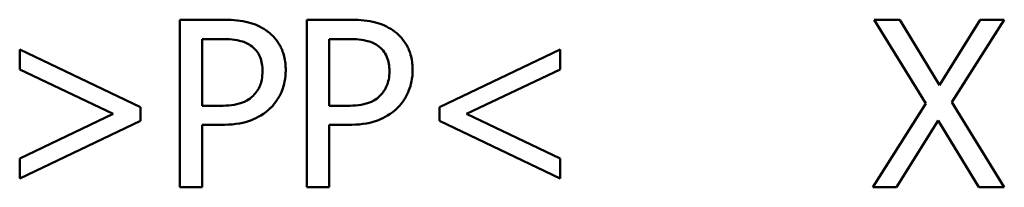
# Paper-space layout 'DF_1' of a CAD drawing. Units: millimetres. Extents: x 0 to 2100, y 0 to 4005.
# Drawn here: x 871 to 892, y 1458 to 1462 of the extents above; entities that cross this region are included whole.
import ezdxf

# ---------------------------------------------------------------- set-up
doc = ezdxf.new("R2010")
doc.units = ezdxf.units.MM
doc.header["$LTSCALE"] = 10
doc.layers.add('Visible Edges(ISO)', color=7, linetype='Continuous', lineweight=50)

psp = doc.layouts.new('DF_1')

# ---------------------------------------------------------------- linework, layer by layer
at = {"layer": 'Visible Edges(ISO)'}
for p, q in [((874.567, 1458.461), (874.567, 1461.961)), ((875.446, 1461.961), (874.567, 1461.961)), ((877.222, 1458.461), (877.222, 1461.961)), ((878.101, 1461.961), (877.222, 1461.961)), ((889.625, 1461.961), (889.092, 1461.961)), ((890.172, 1460.214), (889.092, 1461.961)), ((889.625, 1461.961), (890.459, 1460.591)), ((890.459, 1460.591), (891.31, 1461.961)), ((891.812, 1461.961), (890.717, 1460.236)), ((891.812, 1461.961), (891.31, 1461.961)), ((875.032, 1461.558), (875.032, 1460.163)), ((875.032, 1461.558), (875.418, 1461.558)), ((877.687, 1461.558), (877.687, 1460.163)), ((877.687, 1461.558), (878.073, 1461.558)), ((871.215, 1461.337), (873.739, 1460.131)), ((871.215, 1460.92), (871.215, 1461.337)), ((879.996, 1460.131), (882.52, 1461.337)), ((882.52, 1461.337), (882.52, 1460.92)), ((873.172, 1459.992), (871.215, 1460.92)), ((882.52, 1460.92), (880.563, 1459.992)), ((875.35, 1460.163), (875.032, 1460.163)), ((878.005, 1460.163), (877.687, 1460.163)), ((889.058, 1458.461), (890.172, 1460.214)), ((890.717, 1460.236), (891.812, 1458.461)), ((871.215, 1459.062), (873.172, 1459.992)), ((873.739, 1460.131), (873.739, 1459.851)), ((879.996, 1459.851), (879.996, 1460.131)), ((880.563, 1459.992), (882.52, 1459.062)), ((873.739, 1459.851), (871.215, 1458.645)), ((875.032, 1459.765), (875.426, 1459.765)), ((875.032, 1459.765), (875.032, 1458.461)), ((877.687, 1459.765), (878.081, 1459.765)), ((877.687, 1459.765), (877.687, 1458.461)), ((882.52, 1458.645), (879.996, 1459.851)), ((890.428, 1459.856), (889.56, 1458.461)), ((891.279, 1458.461), (890.428, 1459.856)), ((871.215, 1458.645), (871.215, 1459.062)), ((882.52, 1459.062), (882.52, 1458.645)), ((874.567, 1458.461), (875.032, 1458.461)), ((877.222, 1458.461), (877.687, 1458.461)), ((889.058, 1458.461), (889.56, 1458.461)), ((891.279, 1458.461), (891.812, 1458.461))]:
    psp.add_line(p, q, dxfattribs=at)
for points, knots in [([(876.362, 1461.742), (876.253, 1461.818), (876.132, 1461.87), (875.851, 1461.942), (875.679, 1461.957), (875.496, 1461.961), (875.471, 1461.961), (875.446, 1461.961)], [-0.09475089, -0.09475089, -0.09475089, -0.09475089, -0.05478967, -0.05478967, -0.00750551, -0.00750551, 0, 0, 0, 0]), ([(879.017, 1461.742), (878.908, 1461.818), (878.787, 1461.87), (878.506, 1461.942), (878.334, 1461.957), (878.151, 1461.961), (878.126, 1461.961), (878.101, 1461.961)], [-0.09475089, -0.09475089, -0.09475089, -0.09475089, -0.05478967, -0.05478967, -0.00750551, -0.00750551, 0, 0, 0, 0]), ([(876.779, 1460.906), (876.779, 1461.001), (876.77, 1461.097), (876.722, 1461.301), (876.685, 1461.376), (876.592, 1461.537), (876.51, 1461.631), (876.394, 1461.72), (876.378, 1461.732), (876.362, 1461.742)], [-0.07638781, -0.07638781, -0.07638781, -0.07638781, -0.06157028, -0.06157028, -0.04402897, -0.04402897, -0.00576626, -0.00576626, 0, 0, 0, 0]), ([(879.434, 1460.906), (879.434, 1461.001), (879.425, 1461.097), (879.377, 1461.301), (879.339, 1461.376), (879.247, 1461.537), (879.165, 1461.631), (879.049, 1461.72), (879.033, 1461.732), (879.017, 1461.742)], [-0.07638781, -0.07638781, -0.07638781, -0.07638781, -0.06157028, -0.06157028, -0.04402897, -0.04402897, -0.00576626, -0.00576626, 0, 0, 0, 0]), ([(875.418, 1461.558), (875.521, 1461.558), (875.681, 1461.553), (875.894, 1461.503), (875.972, 1461.472), (876.042, 1461.425)], [-0.06565566, -0.06565566, -0.06565566, -0.06565566, -0.02536711, -0.02536711, 0, 0, 0, 0]), ([(876.042, 1461.425), (876.087, 1461.395), (876.127, 1461.359), (876.196, 1461.276), (876.222, 1461.231), (876.281, 1461.09), (876.294, 1460.99), (876.294, 1460.891)], [-0.06230163, -0.06230163, -0.06230163, -0.06230163, -0.04595532, -0.04595532, -0.02979934, -0.02979934, 0, 0, 0, 0]), ([(878.073, 1461.558), (878.176, 1461.558), (878.335, 1461.553), (878.548, 1461.503), (878.626, 1461.472), (878.697, 1461.425)], [-0.06565566, -0.06565566, -0.06565566, -0.06565566, -0.02536711, -0.02536711, 0, 0, 0, 0]), ([(878.697, 1461.425), (878.742, 1461.395), (878.782, 1461.359), (878.851, 1461.276), (878.877, 1461.231), (878.935, 1461.09), (878.949, 1460.99), (878.949, 1460.891)], [-0.06230163, -0.06230163, -0.06230163, -0.06230163, -0.04595532, -0.04595532, -0.02979934, -0.02979934, 0, 0, 0, 0]), ([(876.294, 1460.891), (876.294, 1460.755), (876.272, 1460.659), (876.209, 1460.505), (876.158, 1460.435), (876.096, 1460.372)], [-0.05009412, -0.05009412, -0.05009412, -0.05009412, -0.0264761, -0.0264761, 0, 0, 0, 0]), ([(876.473, 1460.129), (876.567, 1460.221), (876.637, 1460.329), (876.727, 1460.542), (876.77, 1460.675), (876.779, 1460.869), (876.779, 1460.887), (876.779, 1460.906)], [-0.1280062, -0.1280062, -0.1280062, -0.1280062, -0.0586006, -0.0586006, -0.0055437, -0.0055437, 0, 0, 0, 0]), ([(878.949, 1460.891), (878.949, 1460.755), (878.926, 1460.659), (878.863, 1460.505), (878.813, 1460.435), (878.751, 1460.372)], [-0.05009412, -0.05009412, -0.05009412, -0.05009412, -0.0264761, -0.0264761, 0, 0, 0, 0]), ([(879.128, 1460.129), (879.222, 1460.221), (879.292, 1460.329), (879.382, 1460.542), (879.425, 1460.675), (879.434, 1460.869), (879.434, 1460.887), (879.434, 1460.906)], [-0.1280062, -0.1280062, -0.1280062, -0.1280062, -0.0586006, -0.0586006, -0.0055437, -0.0055437, 0, 0, 0, 0]), ([(876.096, 1460.372), (876.058, 1460.333), (876.015, 1460.299), (875.901, 1460.234), (875.84, 1460.216), (875.674, 1460.173), (875.509, 1460.163), (875.35, 1460.163)], [-0.06786925, -0.06786925, -0.06786925, -0.06786925, -0.05942832, -0.05942832, -0.04781146, -0.04781146, 0, 0, 0, 0]), ([(878.751, 1460.372), (878.713, 1460.333), (878.67, 1460.299), (878.556, 1460.234), (878.495, 1460.216), (878.329, 1460.173), (878.164, 1460.163), (878.005, 1460.163)], [-0.06786925, -0.06786925, -0.06786925, -0.06786925, -0.05942832, -0.05942832, -0.04781146, -0.04781146, 0, 0, 0, 0]), ([(875.426, 1459.765), (875.637, 1459.765), (875.846, 1459.787), (876.119, 1459.883), (876.273, 1459.949), (876.443, 1460.1), (876.458, 1460.114), (876.473, 1460.129)], [-0.186703, -0.186703, -0.186703, -0.186703, -0.0688391, -0.0688391, -0.006199, -0.006199, 0, 0, 0, 0]), ([(878.081, 1459.765), (878.292, 1459.765), (878.501, 1459.787), (878.774, 1459.883), (878.928, 1459.949), (879.098, 1460.1), (879.113, 1460.114), (879.128, 1460.129)], [-0.186703, -0.186703, -0.186703, -0.186703, -0.0688391, -0.0688391, -0.006199, -0.006199, 0, 0, 0, 0])]:
    psp.add_open_spline(points, degree=3, knots=knots, dxfattribs=at)

doc.saveas('drawing.dxf')
